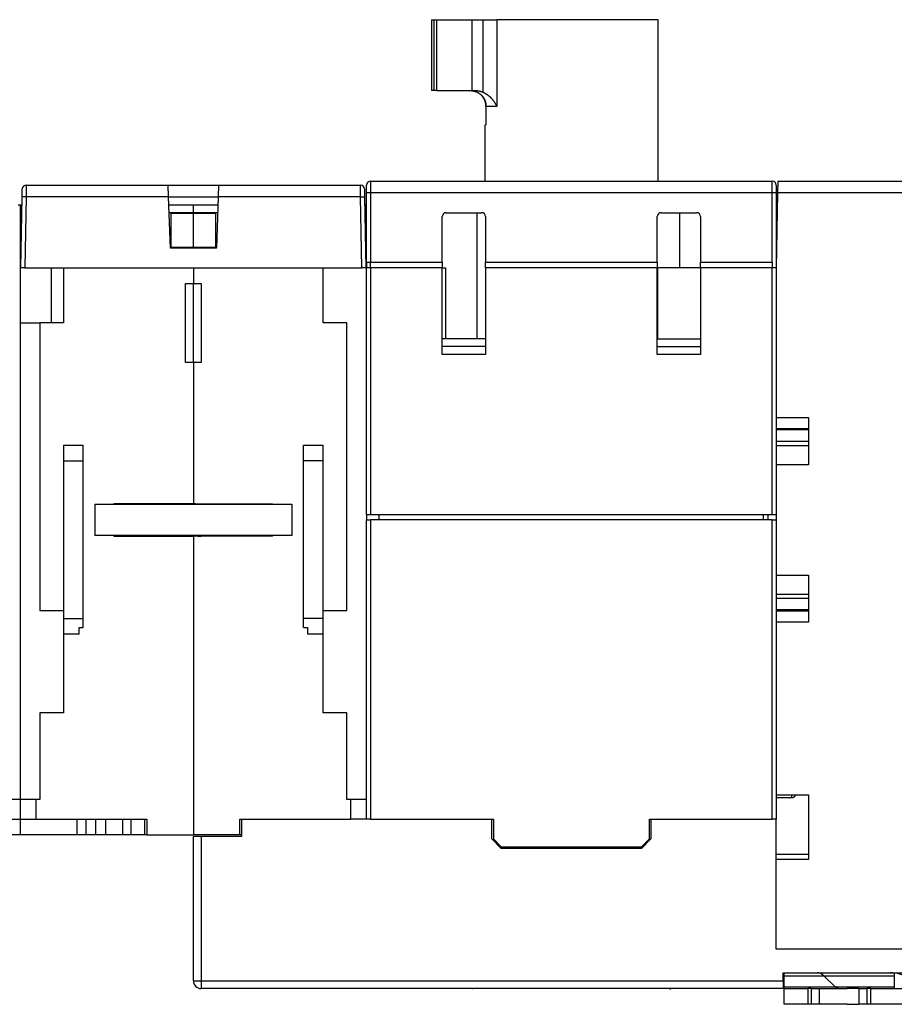
# Model space of a CAD drawing. Extents: x 183 to 841, y 0 to 515.
# Drawn here: x 559 to 670, y 376 to 501 of the extents above; entities that cross this region are included whole.
import ezdxf

# ---------------------------------------------------------------- set-up
doc = ezdxf.new("R2010")
doc.units = 0
doc.linetypes.add('HIDDENNEW0', pattern=[4.5, 1.5, -1.5, 1.5])
doc.layers.add('MUOTOVIIVAT', color=40, linetype='HIDDENNEW0')
doc.layers.add('TANGVIIVATNONDEF', color=3, linetype='HIDDENNEW0')

msp = doc.modelspace()

# ---------------------------------------------------------------- linework, layer by layer
at = {"layer": 'MUOTOVIIVAT', "color": 40, "linetype": 'CONTINUOUS'}
for p, q in [((611.25254, 500.82092), (611.58504, 500.82092)), ((611.25254, 500.82092), (611.25254, 491.82092)), ((611.58504, 500.82092), (611.89455, 500.82092)), ((611.58504, 491.82092), (611.58504, 500.82092)), ((611.89455, 500.82092), (616.35254, 500.82092)), ((616.35254, 500.82092), (617.80254, 500.82092)), ((616.35254, 500.82092), (616.35254, 491.82092)), ((617.80254, 500.82092), (619.52562, 500.82092)), ((640.00254, 500.82092), (619.52562, 500.82092)), ((640.00254, 480.32092), (640.00254, 500.82094)), ((611.58504, 491.82092), (611.25254, 491.82092)), ((611.89455, 491.82092), (611.58504, 491.82092)), ((611.89455, 491.82092), (616.35254, 491.82092)), ((616.35254, 491.82092), (616.84359, 491.82092)), ((618.15608, 489.82092), (618.15608, 487.92092)), ((618.081, 487.4209), (618.00252, 487.4209)), ((618.00254, 487.4209), (618.00254, 480.32092)), ((603.50254, 480.32092), (654.50254, 480.32092)), ((655.19455, 480.32092), (655.16836, 478.82092)), ((655.19455, 480.32092), (671.00254, 480.32092)), ((559.26009, 478.3471), (559.27724, 479.32964)), ((559.77717, 479.82092), (577.80254, 479.82092)), ((577.85401, 478.3471), (577.80251, 479.82183)), ((577.80254, 479.82092), (584.20254, 479.82092)), ((584.20254, 479.82092), (584.15107, 478.34708)), ((584.20254, 479.82092), (602.22791, 479.82092)), ((602.72784, 479.32964), (602.74499, 478.3471)), ((602.73321, 479.02092), (602.73323, 479.02092)), ((603.00254, 478.82092), (603.00254, 479.82092)), ((603.00254, 470.02092), (603.00254, 478.82092)), ((655.00254, 479.82092), (655.00254, 478.82092)), ((655.16836, 478.82092), (655.00254, 469.32092)), ((655.00254, 478.82092), (655.00254, 470.02092)), ((559.10254, 469.32092), (559.26009, 478.3471)), ((578.08191, 471.82092), (577.85401, 478.3471)), ((577.85492, 478.32092), (584.15016, 478.32092)), ((584.15107, 478.3471), (583.92317, 471.82092)), ((602.74499, 478.3471), (602.90254, 469.32092)), ((655.15964, 478.32092), (655.15965, 478.32092)), ((558.7629, 477.32092), (559.00254, 477.32092)), ((559.00254, 477.32092), (559.24218, 477.32092)), ((559.00254, 477.32092), (559.00254, 401.82092)), ((577.88985, 477.32092), (581.00254, 477.32092)), ((577.92345, 476.35839), (581.00254, 476.35839)), ((581.00254, 476.35839), (581.00254, 477.32092)), ((581.00254, 477.32092), (584.11524, 477.32092)), ((581.00254, 476.20355), (581.00254, 476.35839)), ((581.00254, 476.35839), (584.08163, 476.35839)), ((602.76291, 477.32092), (603.00254, 477.32092)), ((613.10254, 476.32092), (617.60254, 476.32092)), ((640.40254, 476.32092), (644.90254, 476.32092)), ((642.75254, 469.32092), (642.75254, 476.32094)), ((578.20254, 471.93572), (578.20254, 476.20355)), ((581.00254, 476.20355), (578.20254, 476.20355)), ((581.00254, 471.93572), (581.00254, 476.20355)), ((583.80254, 476.20355), (581.00254, 476.20355)), ((583.80254, 476.20355), (583.80254, 471.93572)), ((612.60254, 470.02092), (612.60254, 475.82092)), ((618.10254, 475.82092), (618.10254, 470.02092)), ((639.90254, 470.02092), (639.90254, 475.82092)), ((645.40254, 475.82092), (645.40254, 470.02092)), ((583.92317, 471.82092), (578.08191, 471.82092)), ((578.20254, 471.93572), (581.00254, 471.93572)), ((581.00254, 471.82093), (581.00254, 471.93572)), ((581.00254, 471.93572), (583.80254, 471.93572)), ((603.00254, 470.02092), (603.50254, 470.02092)), ((603.00254, 470.0209), (603.00254, 469.32092)), ((603.50254, 469.32092), (603.50254, 470.02092)), ((603.50254, 470.02092), (612.60254, 470.02092)), ((612.60254, 470.02092), (612.60254, 469.32092)), ((618.10254, 469.32092), (618.10254, 470.02092)), ((618.10254, 470.02092), (639.90254, 470.02092)), ((639.90254, 470.02092), (639.90254, 469.32092)), ((645.40254, 469.32092), (645.40254, 470.02092)), ((645.40254, 470.02092), (654.50254, 470.02092)), ((654.50254, 470.02092), (654.50254, 469.32092)), ((559.10254, 469.32092), (559.00254, 469.32092)), ((559.60246, 469.32092), (559.10269, 469.32092)), ((559.60246, 469.32092), (602.40262, 469.32092)), ((563.00254, 462.32092), (563.00254, 469.32092)), ((564.50254, 469.32092), (564.50254, 462.32092)), ((581.00254, 469.32092), (581.00254, 467.32092)), ((597.50254, 462.32092), (597.50254, 469.32092)), ((602.90254, 469.32092), (602.40262, 469.32092)), ((603.50254, 469.32092), (603.00254, 469.32092)), ((603.00254, 438.02092), (603.00254, 469.32092)), ((612.60254, 469.32092), (603.50254, 469.32092)), ((603.50254, 469.32092), (603.50254, 438.02092)), ((612.60254, 458.32092), (612.60254, 469.32092)), ((612.60256, 469.32092), (613.03038, 469.32092)), ((613.03038, 469.32092), (613.03038, 460.32092)), ((639.90254, 469.32092), (618.10254, 469.32092)), ((618.10254, 469.32092), (618.10254, 458.32092)), ((639.90254, 458.32092), (639.90254, 469.32092)), ((645.40251, 469.32092), (639.96486, 469.32092)), ((639.96486, 460.32092), (639.96486, 469.32092)), ((654.50254, 469.32092), (645.40254, 469.32092)), ((645.40254, 469.32092), (645.40254, 458.32092)), ((655.00254, 469.32092), (654.50254, 469.32092)), ((654.50254, 438.02092), (654.50254, 469.32092)), ((655.00254, 469.32092), (655.00254, 450.32092)), ((580.00254, 457.32092), (580.00254, 467.32092)), ((580.00254, 467.32092), (581.00254, 467.32092)), ((581.00254, 457.32093), (581.00254, 467.32093)), ((581.00254, 467.32092), (582.00254, 467.32092)), ((582.00254, 467.32092), (582.00254, 457.32092)), ((559.00254, 462.32092), (561.50254, 462.32092)), ((561.50254, 462.32092), (561.50254, 425.82092)), ((564.50254, 462.32092), (561.50254, 462.32092)), ((600.50254, 462.32092), (597.50254, 462.32092)), ((600.50254, 425.82092), (600.50254, 462.32092)), ((618.10256, 460.32092), (612.60254, 460.32092)), ((639.90252, 460.32092), (645.40254, 460.32092)), ((618.10256, 459.32092), (612.60254, 459.32092)), ((639.90254, 459.32092), (645.40254, 459.32092)), ((618.10254, 458.32092), (612.60254, 458.32092)), ((645.40254, 458.32092), (639.90254, 458.32092)), ((581.00254, 457.32092), (580.00254, 457.32092)), ((581.00254, 457.32092), (581.00254, 439.37092)), ((582.00254, 457.32092), (581.00254, 457.32092)), ((655.00254, 450.32092), (659.10254, 450.32092)), ((655.00254, 450.32089), (655.00254, 444.32092)), ((659.10254, 450.32092), (659.10254, 444.32092)), ((659.10254, 448.86701), (655.00254, 448.86701)), ((564.50254, 446.82092), (564.50254, 444.82092)), ((564.50254, 446.82092), (567.00254, 446.82092)), ((567.00254, 444.82092), (567.00254, 446.82092)), ((595.00254, 444.82092), (595.00254, 446.82092)), ((595.00254, 446.82092), (597.50254, 446.82092)), ((597.50254, 444.82092), (597.50254, 446.82092)), ((655.00254, 447.32092), (659.10254, 447.32092)), ((564.50254, 444.82092), (564.50254, 424.82092)), ((564.50254, 444.82092), (567.00254, 444.82092)), ((567.00254, 424.82092), (567.00254, 444.82092)), ((595.00254, 424.82092), (595.00254, 444.82092)), ((597.50254, 444.82092), (595.00254, 444.82092)), ((597.50254, 424.82092), (597.50254, 444.82092)), ((655.00254, 444.32092), (655.00254, 430.32092)), ((659.10254, 444.32092), (655.00254, 444.32092)), ((568.50254, 439.32092), (568.50254, 435.32092)), ((568.50254, 439.32092), (593.50254, 439.32092)), ((570.95254, 439.42092), (581.00254, 439.42092)), ((570.95254, 439.32092), (570.95254, 439.42092)), ((581.00254, 439.37092), (591.05254, 439.37092)), ((591.05254, 439.37092), (591.05254, 439.3209)), ((593.50254, 439.32092), (593.50254, 435.32092)), ((603.00254, 438.02092), (603.50254, 438.02092)), ((603.00254, 438.02092), (603.00254, 437.32093)), ((603.50254, 438.02092), (654.50254, 438.02092)), ((604.60254, 437.32092), (604.60254, 438.02092)), ((653.40254, 437.32092), (653.40254, 438.02092)), ((654.00254, 437.32093), (654.00254, 438.02093)), ((654.50254, 438.02092), (655.00254, 438.02092)), ((603.00254, 399.32092), (603.00254, 437.32092)), ((603.00254, 437.32092), (603.50254, 437.32092)), ((654.50254, 437.32092), (603.50254, 437.32092)), ((603.50254, 437.32092), (603.50254, 399.32092)), ((654.50254, 437.32092), (655.00254, 437.32092)), ((654.50254, 399.32092), (654.50254, 437.32092)), ((593.50254, 435.32092), (568.50254, 435.32092)), ((570.95254, 435.22092), (570.95254, 435.32092)), ((581.00254, 435.22092), (570.95254, 435.22092)), ((581.00254, 435.27092), (581.00254, 435.32089)), ((591.05254, 435.27092), (581.00254, 435.27092)), ((581.00254, 435.27092), (581.00254, 397.32092)), ((591.05254, 435.32089), (591.05254, 435.27092)), ((591.05254, 435.27174), (591.05254, 435.27174)), ((655.00254, 430.32092), (659.10254, 430.32092)), ((655.00254, 430.32089), (655.00254, 424.32092)), ((659.10254, 430.32092), (659.10254, 424.32092)), ((659.10254, 427.32092), (655.00254, 427.32092)), ((561.50254, 425.82092), (564.50254, 425.82092)), ((597.50254, 425.82092), (600.50254, 425.82092)), ((655.00254, 425.77483), (659.10254, 425.77483)), ((564.50254, 424.82092), (564.50254, 422.82092)), ((564.50254, 424.82092), (567.00254, 424.82092)), ((567.00254, 423.67092), (567.00254, 424.82092)), ((595.00254, 423.67092), (595.00254, 424.82092)), ((597.50254, 424.82092), (595.00254, 424.82092)), ((597.50254, 422.82092), (597.50254, 424.82092)), ((655.00254, 424.32092), (655.00254, 402.42092)), ((659.10254, 424.32092), (655.00254, 424.32092)), ((564.50254, 422.82092), (564.50254, 412.82092)), ((566.50254, 422.82092), (564.50254, 422.82092)), ((566.50254, 422.82092), (566.50254, 423.67092)), ((566.50254, 423.67092), (567.00254, 423.67092)), ((595.00254, 423.67092), (595.50254, 423.67092)), ((595.50254, 423.67092), (595.50254, 422.82092)), ((597.50254, 422.82092), (595.50254, 422.82092)), ((597.50254, 412.82092), (597.50254, 422.82092)), ((561.50254, 412.82092), (561.50254, 401.82092)), ((564.50254, 412.82092), (561.50254, 412.82092)), ((600.50254, 412.82092), (597.50254, 412.82092)), ((600.50254, 401.82092), (600.50254, 412.82092)), ((559.00254, 401.82092), (557.00254, 401.82092)), ((561.00254, 401.82092), (559.00254, 401.82092)), ((559.00254, 401.82092), (559.00254, 399.32092)), ((561.50254, 401.82092), (561.00254, 401.82092)), ((561.00254, 401.82092), (561.00254, 399.32092)), ((601.00254, 401.82092), (600.50254, 401.82092)), ((603.00254, 401.82092), (601.00254, 401.82092)), ((601.00254, 399.32092), (601.00254, 401.82092)), ((655.00254, 402.42092), (659.10254, 402.42092)), ((655.00254, 402.4209), (655.00254, 399.32092)), ((655.00254, 402.07092), (657.00253, 402.07092)), ((659.10254, 402.42092), (659.10254, 394.22092)), ((557.00254, 399.32092), (559.00254, 399.32092)), ((559.00254, 399.32092), (561.00254, 399.32092)), ((559.00254, 399.32092), (559.00254, 397.32092)), ((561.00254, 399.32092), (575.10254, 399.32092)), ((566.21275, 399.32092), (566.21275, 397.32092)), ((567.39632, 397.32092), (567.39632, 399.32092)), ((568.60876, 397.32092), (568.60876, 399.32092)), ((569.86927, 397.32092), (569.86927, 399.32092)), ((572.05254, 397.32092), (572.05254, 399.32092)), ((573.10254, 397.32092), (573.10254, 399.32092)), ((574.83039, 397.32092), (574.83039, 399.32092)), ((575.10254, 399.32092), (575.10254, 397.32092)), ((586.90254, 397.32092), (586.90254, 399.32092)), ((586.90254, 399.32092), (601.00254, 399.32092)), ((587.10254, 399.32092), (587.10254, 397.12092)), ((603.50254, 399.32092), (601.00254, 399.32092)), ((603.50254, 399.32092), (619.10254, 399.32092)), ((618.90254, 396.82092), (618.90254, 399.32092)), ((619.10254, 399.32092), (619.10254, 396.82092)), ((638.90254, 399.32092), (654.50254, 399.32092)), ((638.90254, 396.82092), (638.90254, 399.32092)), ((639.10254, 399.32092), (639.10254, 396.82092)), ((655.00254, 399.32092), (654.50254, 399.32092)), ((655.00254, 382.82092), (655.00254, 399.32092)), ((559.00254, 397.32092), (551.79233, 397.32092)), ((566.21275, 397.32092), (559.00254, 397.32092)), ((567.39632, 397.32092), (566.21275, 397.32092)), ((568.60876, 397.32092), (567.39632, 397.32092)), ((569.86927, 397.32092), (568.60876, 397.32092)), ((572.05254, 397.32092), (569.86927, 397.32092)), ((573.10254, 397.32092), (572.05254, 397.32092)), ((574.83039, 397.32092), (573.10254, 397.32092)), ((575.10253, 397.32092), (574.83039, 397.32092)), ((575.10254, 397.32092), (581.00254, 397.32092)), ((586.90254, 397.32092), (581.00254, 397.32092)), ((582.00254, 397.12092), (581.00254, 397.12092)), ((581.00254, 378.82092), (581.00254, 397.12092)), ((587.10254, 397.12092), (582.00254, 397.12092)), ((587.10257, 397.32092), (586.90256, 397.32092)), ((620.10254, 395.62092), (618.90254, 396.82092)), ((619.10254, 396.82092), (620.10254, 395.82092)), ((639.10254, 396.82092), (637.90254, 395.62092)), ((637.90254, 395.82092), (638.90254, 396.82092)), ((620.10253, 395.82092), (619.90252, 395.82092)), ((620.10254, 395.82092), (637.90254, 395.82092)), ((637.90254, 395.62092), (620.10254, 395.62092)), ((638.10256, 395.82092), (637.90254, 395.82092)), ((659.10254, 394.82573), (655.00254, 394.82573)), ((659.10254, 394.22092), (655.00254, 394.22092)), ((671.00254, 382.82092), (655.00254, 382.82092)), ((655.90254, 379.82092), (660.20593, 379.82092)), ((655.90254, 378.82092), (655.90254, 379.82092)), ((655.90254, 378.82092), (655.90254, 377.82092)), ((656.00254, 379.40414), (656.00254, 379.82092)), ((656.00254, 378.02931), (656.00254, 379.40414)), ((670.00254, 379.40414), (656.00254, 379.40414)), ((660.20593, 379.82092), (662.2084, 379.82092)), ((662.48035, 378.02931), (661.09482, 379.40414)), ((662.2084, 379.82092), (671.00254, 379.82092)), ((670.00254, 379.82092), (670.00254, 379.40414)), ((670.00254, 379.40414), (670.00254, 378.02931)), ((655.90254, 377.82092), (582.00254, 377.82092)), ((656.00254, 377.82092), (656.00254, 378.02931)), ((656.00254, 378.02931), (670.00254, 378.02931)), ((656.00254, 375.82092), (656.00254, 377.82092)), ((656.00254, 377.82092), (659.00254, 377.82092)), ((659.50254, 377.82092), (659.00254, 377.82092)), ((659.00254, 377.82092), (659.00254, 375.82092)), ((659.50254, 377.82092), (660.50254, 377.82092)), ((659.50254, 375.82092), (659.50254, 377.82092)), ((660.50254, 375.82092), (660.50254, 377.82092)), ((660.50254, 377.82092), (663.9994, 377.82092)), ((665.50255, 377.82092), (663.9994, 377.82092)), ((665.50254, 377.82092), (665.50254, 375.82092)), ((665.50254, 377.82092), (666.50254, 377.82092)), ((667.00254, 377.82092), (666.50254, 377.82092)), ((666.50254, 377.82092), (666.50254, 375.82092)), ((667.00254, 377.82092), (669.1895, 377.82092)), ((667.00254, 375.82092), (667.00254, 377.82092)), ((669.1895, 377.82092), (671.53844, 377.82092)), ((670.00254, 378.02931), (670.00254, 377.82092)), ((659.00254, 375.82092), (656.00254, 375.82092)), ((659.50254, 375.82092), (659.00254, 375.82092)), ((660.50254, 375.82092), (659.50254, 375.82092)), ((664.02706, 375.82092), (660.50254, 375.82092)), ((664.02706, 375.82092), (665.50255, 375.82092)), ((666.50254, 375.82092), (665.50254, 375.82092)), ((667.00254, 375.82092), (666.50254, 375.82092)), ((669.1895, 375.82092), (667.00254, 375.82092)), ((671.53844, 375.82092), (669.1895, 375.82092))]:
    msp.add_line(p, q, dxfattribs=at)
for points in [[(616.096, 491.82093), (616.13391, 491.82064, -0.004134843), (616.17238, 491.81974, -0.003924233), (616.21145, 491.8182, -0.003888407), (616.25105, 491.81602, -0.004061783), (616.29115, 491.81313, -0.004161446), (616.33171, 491.80954, -0.004249759), (616.37269, 491.80517, -0.004327287), (616.41406, 491.80004, -0.004449297), (616.45578, 491.79409, -0.00454382), (616.49781, 491.78731, -0.004667887), (616.54011, 491.77964, -0.004768559), (616.58265, 491.77109, -0.004902687), (616.62539, 491.7616, -0.005009583), (616.66829, 491.75116, -0.005146473), (616.71132, 491.73971, -0.005263131), (616.75443, 491.72727, -0.005417574), (616.79759, 491.71375, -0.00552046), (616.84077, 491.69918, -0.005629303), (616.88391, 491.6835, -0.005640264), (616.92697, 491.66676, -0.005593003), (616.96989, 491.64893, -0.005563369), (617.01262, 491.63008, -0.005564502), (617.05511, 491.61016, -0.005567567), (617.09731, 491.58923, -0.005590501), (617.13916, 491.56727, -0.005617299), (617.18062, 491.54432, -0.00566706), (617.22163, 491.52035, -0.005718373), (617.26213, 491.49543, -0.005792377), (617.30208, 491.46952, -0.005867732), (617.34142, 491.44267, -0.0059677), (617.3801, 491.41486, -0.006064481), (617.41808, 491.38613, -0.006182635), (617.45528, 491.35647, -0.006309908), (617.49167, 491.32591, -0.006476146), (617.52718, 491.29444, -0.00658742), (617.5618, 491.26211, -0.006660829), (617.59546, 491.22889, -0.006655644), (617.6282, 491.19487, -0.006556939), (617.65998, 491.16002, -0.00648536), (617.69083, 491.12441, -0.006418671), (617.72072, 491.08803, -0.006358607), (617.74966, 491.05095, -0.006286268), (617.77763, 491.01316, -0.006225638), (617.80466, 490.97472, -0.006159142), (617.8307, 490.93562, -0.006102787), (617.8558, 490.89593, -0.006040819), (617.8799, 490.85564, -0.005988633), (617.90304, 490.8148, -0.005932084), (617.92518, 490.77342, -0.005886203), (617.94635, 490.73155, -0.005838372), (617.96652, 490.6892, -0.00579579), (617.98571, 490.64641, -0.005747681), (618.00388, 490.6032, -0.005724891), (618.02107, 490.5596, -0.005716706), (618.03724, 490.5156, -0.005694025), (618.05242, 490.47126, -0.005656332), (618.06656, 490.42659, -0.005700516), (618.0797, 490.38154, -0.00581007), (618.0918, 490.3361, -0.005638931), (618.10289, 490.29055, -0.005258982), (618.11291, 490.245, -0.00580009), (618.12194, 490.19842, -0.006913004), (618.12993, 490.15046, -0.005232577), (618.13682, 490.10527, -0.001773095), (618.14255, 490.06428, -0.007385245), (618.1475, 490.01121, -0.012696665), (618.15203, 489.92895, -0.006167916), (618.15609, 489.82089, -0.003249707)], [(616.84362, 491.82093), (616.86843, 491.82079, -0.002688003), (616.89323, 491.82039, -0.002692658), (616.91802, 491.81972, -0.00269262), (616.94279, 491.81878, -0.002688284), (616.96754, 491.81757, -0.00268593), (616.99227, 491.8161, -0.002684065), (617.01697, 491.81436, -0.002682574), (617.04164, 491.81235, -0.002680602), (617.06629, 491.81008, -0.002679286), (617.0909, 491.80755, -0.002677791), (617.11548, 491.80474, -0.002676809), (617.14002, 491.80168, -0.002675676), (617.16453, 491.79835, -0.002674999), (617.18899, 491.79477, -0.002674248), (617.21341, 491.79091, -0.002673905), (617.23778, 491.7868, -0.002673583), (617.2621, 491.78243, -0.00267351), (617.28637, 491.77779, -0.002673444), (617.31059, 491.7729, -0.002673886), (617.33475, 491.76775, -0.002674713), (617.35885, 491.76233, -0.002674795), (617.3829, 491.75666, -0.002674251), (617.40687, 491.75073, -0.002677099), (617.43079, 491.74454, -0.002683123), (617.45464, 491.73809, -0.002677688), (617.47841, 491.73139, -0.002662877), (617.5021, 491.72444, -0.002687628), (617.52574, 491.71722, -0.002744419), (617.54933, 491.70973, -0.002667997), (617.57276, 491.70203, -0.002492484), (617.59596, 491.69413, -0.002754426), (617.61944, 491.68582, -0.003289262), (617.64337, 491.67701, -0.002496425), (617.66578, 491.66859, -0.000850625), (617.686, 491.66086, -0.003531136), (617.71175, 491.65036, -0.006092211), (617.75112, 491.63346, -0.002977971), (617.80251, 491.61089, -0.001576087)], [(618.15609, 489.82089), (618.1555, 489.86981, 0.006315004), (618.15369, 489.91912, 0.00612994), (618.15062, 489.96886, 0.006087056), (618.14631, 490.01896, 0.006228902), (618.14066, 490.06938, 0.006299454), (618.1337, 490.12007, 0.006352279), (618.12535, 490.17097, 0.006390913), (618.11564, 490.22205, 0.006462798), (618.10448, 490.27324, 0.006507651), (618.09192, 490.3245, 0.006571269), (618.07788, 490.37575, 0.006609851), (618.06241, 490.42695, 0.006666155), (618.04543, 490.47804, 0.006708951), (618.02699, 490.52895, 0.006776441), (618.00702, 490.57962, 0.006793313), (617.98561, 490.62998, 0.006799803), (617.96268, 490.67994, 0.006892022), (617.93826, 490.72953, 0.007080345), (617.91227, 490.77866, 0.006901553), (617.885, 490.82708, 0.006471509), (617.85649, 490.87462, 0.007178472), (617.82595, 490.92213, 0.008609926), (617.79302, 490.9698, 0.006536182), (617.76127, 491.01414, 0.002227258), (617.73184, 491.05387, 0.009277267), (617.6912, 491.10264, 0.016034602), (617.62497, 491.1747, 0.007835891), (617.53608, 491.26725, 0.004131363)], [(617.80251, 491.61089), (617.85245, 491.58729, -0.004475507), (617.90184, 491.56286, -0.004533444), (617.95065, 491.53758, -0.004521886), (617.9989, 491.51151, -0.004435421), (618.04655, 491.48463, -0.004379199), (618.09363, 491.457, -0.004330633), (618.1401, 491.42861, -0.0042877), (618.18597, 491.39951, -0.004232858), (618.23122, 491.36971, -0.004189631), (618.27587, 491.33924, -0.004139921), (618.31988, 491.3081, -0.004100274), (618.36327, 491.27634, -0.004053406), (618.40601, 491.24396, -0.004016887), (618.44811, 491.211, -0.003973874), (618.48955, 491.17747, -0.003941037), (618.53034, 491.1434, -0.00390204), (618.57045, 491.1088, -0.003873161), (618.6099, 491.07371, -0.003838531), (618.64866, 491.03813, -0.003813915), (618.68674, 491.00211, -0.003783893), (618.72411, 490.96565, -0.003763888), (618.76079, 490.92878, -0.003738933), (618.79675, 490.89152, -0.003723626), (618.83201, 490.8539, -0.003703348), (618.86653, 490.81593, -0.003693933), (618.90033, 490.77765, -0.00368145), (618.93339, 490.73905, -0.003639183), (618.96573, 490.70019, -0.00354066), (618.99736, 490.66107, -0.003455298), (619.0283, 490.62172, -0.003349205), (619.05855, 490.58215, -0.003259147), (619.08815, 490.54241, -0.003151219), (619.1171, 490.5025, -0.00306172), (619.14542, 490.46244, -0.002956263), (619.17313, 490.42227, -0.002858898), (619.20024, 490.38201, -0.002737645), (619.22674, 490.34168, -0.002660013), (619.25272, 490.30127, -0.002584309), (619.27816, 490.26078, -0.00243732), (619.30299, 490.22043, -0.002214861), (619.32717, 490.18034, -0.002283303), (619.35118, 490.13966, -0.002481195), (619.37517, 490.09812, -0.001904508), (619.39741, 490.05914, -0.00088325), (619.41727, 490.02392, -0.002296045), (619.44181, 489.97905, -0.003472444), (619.47841, 489.91044, -0.001706484), (619.52562, 489.82089, -0.000947198)], [(618.15609, 487.92089), (618.15605, 487.90413, -0.001088701), (618.15594, 487.8875, -0.001107488), (618.15576, 487.871, -0.001124483), (618.1555, 487.85464, -0.001140629), (618.15517, 487.83845, -0.001161421), (618.15477, 487.82241, -0.001184156), (618.15429, 487.80656, -0.001210732), (618.15375, 487.79088, -0.001239441), (618.15313, 487.77541, -0.001272682), (618.15244, 487.76014, -0.001308546), (618.15168, 487.74509, -0.001349591), (618.15085, 487.73026, -0.001393992), (618.14995, 487.71567, -0.001444461), (618.14898, 487.70132, -0.001499149), (618.14794, 487.68724, -0.001561138), (618.14683, 487.67341, -0.001628549), (618.14566, 487.65987, -0.00170479), (618.14441, 487.6466, -0.001787877), (618.14309, 487.63364, -0.001882435), (618.14171, 487.62098, -0.001986473), (618.14025, 487.60864, -0.002103342), (618.13873, 487.59662, -0.002230335), (618.13715, 487.58495, -0.002381783), (618.13549, 487.57361, -0.002557047), (618.13377, 487.56264, -0.002724985), (618.13198, 487.55203, -0.002870823), (618.13013, 487.54179, -0.003015044), (618.12822, 487.53193, -0.003122819), (618.12626, 487.52245, -0.003277361), (618.12425, 487.51336, -0.003442357), (618.1222, 487.50466, -0.00365407), (618.12011, 487.49636, -0.003872182), (618.11798, 487.48846, -0.00415983), (618.11583, 487.48097, -0.004474892), (618.11364, 487.4739, -0.004863743), (618.11144, 487.46723, -0.005273538), (618.10922, 487.461, -0.005882547), (618.10699, 487.4552, -0.006665392), (618.10475, 487.44983, -0.00735543), (618.10252, 487.44489, -0.007788386), (618.10029, 487.44042, -0.009838139), (618.09805, 487.43637, -0.013929517), (618.09576, 487.43278, -0.01307898), (618.09363, 487.42967, -0.005129655), (618.0917, 487.42708, -0.023021202), (618.08929, 487.42483, -0.061916095), (618.08567, 487.42276, -0.045369241), (618.081, 487.4209, -0.028230224)], [(655.16662, 478.72093), (655.16662, 478.72093, -0.000000021), (655.16662, 478.72093, 0.000000021), (655.16662, 478.72093), (655.16662, 478.72093), (655.16662, 478.72093, -0.000000021), (655.16662, 478.72093), (655.16662, 478.72093), (655.16662, 478.72093), (655.16662, 478.72093), (655.16662, 478.72093, 0.000000021), (655.16662, 478.72093, 0.000000021), (655.16662, 478.72093), (655.16662, 478.72093), (655.16662, 478.72093), (655.16663, 478.72093), (655.16663, 478.72093), (655.16663, 478.72093, -0.000000024), (655.16663, 478.72093)], [(581.18751, 439.35203), (581.18537, 439.35248, -0.00033009), (581.18324, 439.35294, -0.000332615), (581.18112, 439.35339, -0.00033532), (581.17901, 439.35385, -0.000338006), (581.17691, 439.3543, -0.00034082), (581.17482, 439.35476, -0.000343555), (581.17273, 439.35522, -0.000346438), (581.17066, 439.35568, -0.000349256), (581.16859, 439.35614, -0.000352222), (581.16654, 439.3566, -0.000355118), (581.16449, 439.35706, -0.000358166), (581.16245, 439.35752, -0.000361145), (581.16042, 439.35799, -0.000364279), (581.1584, 439.35845, -0.000367342), (581.15639, 439.35892, -0.000370567), (581.15439, 439.35939, -0.000373724), (581.15239, 439.35986, -0.000377035), (581.15041, 439.36033, -0.000380263), (581.14844, 439.3608, -0.000383698), (581.14647, 439.36127, -0.000387093), (581.14451, 439.36174, -0.000390529), (581.14257, 439.36222, -0.000393762), (581.14063, 439.36269, -0.000397659), (581.1387, 439.36317, -0.00040192), (581.13678, 439.36364, -0.000404645), (581.13487, 439.36412, -0.00040578), (581.13297, 439.3646, -0.000413129), (581.13108, 439.36508, -0.000425399), (581.12919, 439.36556, -0.00041728), (581.12732, 439.36604, -0.000393042), (581.12547, 439.36652, -0.000437817), (581.12361, 439.36701, -0.000527437), (581.12171, 439.36751, -0.000404693), (581.11993, 439.36798, -0.000139524), (581.11832, 439.36841, -0.000577376), (581.11628, 439.36896, -0.001012393), (581.11317, 439.36981, -0.000503156), (581.10911, 439.37092, -0.000268612)], [(581.95251, 439.3209), (581.93068, 439.32157, 0.000954479), (581.90887, 439.32214, 0.000998802), (581.88709, 439.32263, 0.000961448), (581.86535, 439.32305, 0.000832885), (581.84366, 439.32339, 0.000739396), (581.82203, 439.32367, 0.000655454), (581.80047, 439.32389, 0.000576722), (581.77898, 439.32407, 0.000481547), (581.75759, 439.32421, 0.000398572), (581.73629, 439.32432, 0.000305172), (581.71509, 439.32441, 0.000221649), (581.69401, 439.32448, 0.000125536), (581.67306, 439.32455, 0.000039301), (581.65223, 439.32461, -0.000059675), (581.63155, 439.32469, -0.00014943), (581.61102, 439.32478, -0.000252696), (581.59065, 439.32489, -0.000347251), (581.57045, 439.32503, -0.000455979), (581.55043, 439.32522, -0.00055686), (581.53059, 439.32545, -0.000672979), (581.51096, 439.32574, -0.000781321), (581.49152, 439.32609, -0.000905099), (581.47231, 439.32651, -0.001024812), (581.45332, 439.327, -0.001164133), (581.43456, 439.32759, -0.001289813), (581.41605, 439.32827, -0.001425194), (581.39779, 439.32905, -0.001588972), (581.37978, 439.32994, -0.001805137), (581.36203, 439.33096, -0.00189973), (581.3446, 439.33208, -0.001903069), (581.32756, 439.33333, -0.002341186), (581.31058, 439.33476, -0.003161293), (581.29358, 439.3364, -0.002508374), (581.27779, 439.33803, -0.000657239), (581.26366, 439.33957, -0.004114919), (581.24629, 439.34195, -0.008289113), (581.22058, 439.34618, -0.004396287), (581.18751, 439.35203, -0.002372246)], [(581.06103, 435.32092), (581.06806, 435.31876, 0.006016053), (581.07547, 435.31666, 0.005534276), (581.08327, 435.31464, 0.005005157), (581.09145, 435.31268, 0.004466578), (581.10003, 435.31078, 0.004009551), (581.10897, 435.30894, 0.003625701), (581.11831, 435.30716, 0.003278148), (581.12801, 435.30543, 0.00296498), (581.1381, 435.30375, 0.002684485), (581.14856, 435.30212, 0.002430346), (581.1594, 435.30053, 0.002210179), (581.1706, 435.29899, 0.002018106), (581.18217, 435.29748, 0.001864508), (581.1941, 435.29602, 0.001748459), (581.20639, 435.2946, 0.001640331), (581.219, 435.29323, 0.001543281), (581.23196, 435.29189, 0.001455279), (581.24523, 435.2906, 0.001378546), (581.25883, 435.28936, 0.001307827), (581.27272, 435.28815, 0.001245237), (581.28692, 435.28699, 0.001187447), (581.30141, 435.28588, 0.001136337), (581.31618, 435.28481, 0.001088869), (581.33121, 435.28378, 0.001046786), (581.34652, 435.2828, 0.0010076), (581.36208, 435.28187, 0.000972954), (581.37788, 435.28098, 0.000940374), (581.39392, 435.28014, 0.000911405), (581.4102, 435.27935, 0.000884832), (581.42669, 435.2786, 0.000862256), (581.4434, 435.2779, 0.000838454), (581.46031, 435.27725, 0.000814563), (581.47742, 435.27664, 0.000780011), (581.49473, 435.27608, 0.000732261), (581.51222, 435.27557, 0.000690325), (581.5299, 435.2751, 0.000648665), (581.54777, 435.27466, 0.00061086), (581.56582, 435.27427, 0.000571615), (581.58405, 435.27391, 0.000536503), (581.60245, 435.27359, 0.000500168), (581.62103, 435.2733, 0.000467568), (581.63977, 435.27305, 0.000433423), (581.65868, 435.27282, 0.00040324), (581.67776, 435.27262, 0.000371608), (581.697, 435.27244, 0.000342743), (581.71638, 435.27229, 0.000311758), (581.73592, 435.27216, 0.000286445), (581.75562, 435.27206, 0.000260273), (581.77551, 435.27197, 0.000231366), (581.79545, 435.2719, 0.00019856), (581.8154, 435.27184, 0.000184354), (581.83584, 435.2718, 0.000170402), (581.8569, 435.27177, 0.000126184), (581.87677, 435.27174, 0.000079663), (581.89479, 435.27173, 0.000104695), (581.91821, 435.27172, 0.000083019), (581.95463, 435.27172, 0.000034111), (582.00253, 435.27172, 0.000022834)], [(657.00253, 402.0709), (657.01195, 402.07099, 0.004847266), (657.02143, 402.07126, 0.004733009), (657.03098, 402.07171, 0.004706077), (657.04059, 402.07235, 0.004789883), (657.05025, 402.07319, 0.004830685), (657.05996, 402.07421, 0.004861417), (657.06972, 402.07544, 0.00488359), (657.07951, 402.07687, 0.004926305), (657.08934, 402.0785, 0.004952094), (657.0992, 402.08034, 0.004989713), (657.10907, 402.08239, 0.005013231), (657.11897, 402.08465, 0.005049969), (657.12887, 402.08713, 0.005072606), (657.13877, 402.08983, 0.005107165), (657.14867, 402.09274, 0.005128433), (657.15856, 402.09588, 0.005160944), (657.16842, 402.09923, 0.005180843), (657.17827, 402.10281, 0.005211075), (657.18808, 402.10661, 0.005229482), (657.19785, 402.11064, 0.005257303), (657.20757, 402.11489, 0.005274133), (657.21724, 402.11936, 0.005299395), (657.22684, 402.12405, 0.00531456), (657.23638, 402.12896, 0.005337132), (657.24583, 402.1341, 0.005350553), (657.25521, 402.13945, 0.005370313), (657.26449, 402.14503, 0.005381917), (657.27367, 402.15081, 0.005398758), (657.28274, 402.15681, 0.005408482), (657.2917, 402.16301, 0.005422307), (657.30054, 402.16943, 0.005430098), (657.30925, 402.17604, 0.005440834), (657.31783, 402.18286, 0.005446643), (657.32626, 402.18986, 0.005454216), (657.33455, 402.19706, 0.005458026), (657.34268, 402.20444, 0.005462435), (657.35065, 402.212, 0.005464183), (657.35845, 402.21974, 0.005465268), (657.36608, 402.22765, 0.005465301), (657.37353, 402.23571, 0.005463925), (657.3808, 402.24394, 0.005460588), (657.38789, 402.25231, 0.005452713), (657.39477, 402.26084, 0.00545185), (657.40147, 402.26949, 0.005452233), (657.40796, 402.27829, 0.005433441), (657.41425, 402.2872, 0.005391229), (657.42032, 402.29622, 0.005425915), (657.42619, 402.30537, 0.005513429), (657.43185, 402.31463, 0.005357226), (657.43729, 402.32395, 0.00500662), (657.44248, 402.3333, 0.005479801), (657.44751, 402.34288, 0.006459033), (657.45239, 402.35277, 0.004952344), (657.45685, 402.3621, 0.001831856), (657.46077, 402.37058, 0.006835004), (657.46529, 402.38155, 0.011670603), (657.47162, 402.39857, 0.005778446), (657.47951, 402.42092, 0.003095307)], [(661.09483, 379.40414), (661.06744, 379.43079, 0.004844723), (661.03981, 379.45666, 0.004933153), (661.01194, 379.4817, 0.005041908), (660.98384, 379.50595, 0.005174048), (660.95552, 379.52934, 0.005304375), (660.927, 379.55191, 0.005427526), (660.89827, 379.5736, 0.005555659), (660.86935, 379.59444, 0.005684016), (660.84025, 379.6144, 0.005815724), (660.81098, 379.63348, 0.005944321), (660.78155, 379.65166, 0.006074002), (660.75197, 379.66895, 0.006197197), (660.72225, 379.68531, 0.006330126), (660.6924, 379.70078, 0.006463708), (660.66243, 379.71531, 0.006571922), (660.63235, 379.72894, 0.006647128), (660.60219, 379.74161, 0.006819276), (660.57192, 379.75337, 0.007064275), (660.54151, 379.76417, 0.006974119), (660.51117, 379.77405, 0.006603775), (660.48096, 379.78296, 0.007364117), (660.45021, 379.79096, 0.008865364), (660.41872, 379.79802, 0.006835658), (660.38913, 379.80409, 0.002421682), (660.36235, 379.80911, 0.009678764), (660.32799, 379.81345, 0.016847513), (660.27514, 379.81738, 0.008337453), (660.20595, 379.8209, 0.004441951)], [(616.44757, 377.82092), (616.44942, 377.82082, 0.000464841), (616.45127, 377.82072, 0.000465946), (616.45311, 377.82063, 0.000466187), (616.45496, 377.82054, 0.000465404), (616.45681, 377.82045, 0.000465026), (616.45865, 377.82037, 0.000464724), (616.46049, 377.82029, 0.000464493), (616.46233, 377.82022, 0.000464046), (616.46417, 377.82014, 0.000463806), (616.46601, 377.82008, 0.000463473), (616.46785, 377.82001, 0.000463127), (616.46969, 377.81995, 0.000462486), (616.47153, 377.81989, 0.00046255), (616.47336, 377.81984, 0.000462953), (616.47519, 377.81978, 0.000461562), (616.47703, 377.81974, 0.000458381), (616.47886, 377.81969, 0.000462033), (616.48069, 377.81965, 0.000470857), (616.48252, 377.81961, 0.000457391), (616.48434, 377.81958, 0.000427027), (616.48615, 377.81955, 0.00047052), (616.48799, 377.81952, 0.000559628), (616.48987, 377.8195, 0.000425498), (616.49164, 377.81948, 0.00014798), (616.49323, 377.81946, 0.000597844), (616.49528, 377.81945, 0.001027236), (616.49842, 377.81943, 0.000503304), (616.50254, 377.81942, 0.000267277)], [(641.57854, 377.70376), (641.57543, 377.71126, -0.001764808), (641.57247, 377.71852, -0.001891751), (641.56969, 377.72553, -0.002043104), (641.56706, 377.73231, -0.002211219), (641.5646, 377.73883, -0.002406549), (641.5623, 377.74512, -0.002618644), (641.56017, 377.75115, -0.002869406), (641.55821, 377.75695, -0.003146319), (641.55641, 377.76249, -0.00347732), (641.55477, 377.76779, -0.003846991), (641.5533, 377.77283, -0.004292967), (641.552, 377.77764, -0.004795555), (641.55087, 377.78219, -0.005419691), (641.5499, 377.78649, -0.006144765), (641.5491, 377.79054, -0.007021432), (641.54847, 377.79435, -0.00800865), (641.54801, 377.79789, -0.009400731), (641.54771, 377.80119, -0.011227473), (641.5476, 377.80424, -0.012972837), (641.54764, 377.80703, -0.014296858), (641.54784, 377.80957, -0.018906296), (641.54824, 377.81186, -0.027915261), (641.54885, 377.8139, -0.026471759), (641.54953, 377.81566, -0.010046649), (641.55022, 377.81713, -0.046300719), (641.5515, 377.81844, -0.10367115), (641.55397, 377.81971, -0.052499722), (641.55751, 377.82092, -0.026287168)], [(662.92482, 377.82092), (662.90959, 377.82116, -0.007626109), (662.89434, 377.82185, -0.007582536), (662.87907, 377.82302, -0.007550248), (662.86379, 377.82465, -0.007546805), (662.84851, 377.82676, -0.007517641), (662.83322, 377.82933, -0.007474087), (662.81794, 377.83238, -0.007416441), (662.80267, 377.8359, -0.007357411), (662.78742, 377.83989, -0.007283099), (662.77219, 377.84435, -0.007205812), (662.75699, 377.84929, -0.007112535), (662.74182, 377.85469, -0.007015718), (662.72669, 377.86057, -0.00691518), (662.7116, 377.86691, -0.006820931), (662.69656, 377.87373, -0.006688156), (662.68158, 377.88099, -0.006533941), (662.66666, 377.88872, -0.006465799), (662.65179, 377.89691, -0.006467761), (662.63698, 377.90559, -0.006158211), (662.62229, 377.91465, -0.005645038), (662.60777, 377.92409, -0.006090742), (662.59311, 377.93417, -0.007068509), (662.57822, 377.94501, -0.005249753), (662.56429, 377.95544, -0.001824519), (662.55174, 377.96509, -0.007166557), (662.53587, 377.97842, -0.01178076), (662.51176, 378.00015, -0.005562609), (662.48038, 378.02933, -0.002903875)]]:
    msp.add_lwpolyline(points, format="xyb", dxfattribs=at)
for centre, radius, start, end in [((603.50254, 479.82092), 0.5, 90, 180), ((654.50254, 479.82092), 0.5, 0, 90), ((559.77717, 479.32092), 0.5, 90, 179), ((602.22791, 479.32092), 0.5, 1, 90), ((613.10254, 475.82092), 0.5, 90, 180), ((617.60254, 475.82092), 0.5, 0, 90), ((640.40254, 475.82092), 0.5, 90, 180), ((644.90254, 475.82092), 0.5, 0, 90), ((582.00254, 378.82092), 1, 180, 270), ((669.53367, 375.82092), 4, 63.6122, 90)]:
    msp.add_arc(centre, radius, start, end, dxfattribs=at)
at = {"layer": 'TANGVIIVATNONDEF', "color": 3, "linetype": 'CONTINUOUS'}
for p, q in [((611.89455, 500.82092), (611.89455, 491.82092)), ((617.80254, 491.61091), (617.80254, 500.82092)), ((619.52562, 500.82092), (619.52562, 489.82092)), ((619.52562, 489.82092), (618.15608, 489.82092)), ((603.50254, 480.32092), (603.50254, 478.82092)), ((654.50254, 478.82092), (654.50254, 480.32092)), ((559.77715, 479.82089), (559.76002, 478.34709)), ((602.24507, 478.34709), (602.22794, 479.82089)), ((603.50254, 478.82092), (603.00254, 478.82092)), ((654.50254, 478.82092), (603.50254, 478.82092)), ((603.50254, 478.82092), (603.50254, 470.02092)), ((654.50254, 470.02092), (654.50254, 478.82092)), ((655.00254, 478.82092), (654.50254, 478.82092)), ((671.00254, 478.82092), (655.16836, 478.82092)), ((559.76002, 478.3471), (559.60246, 469.32092)), ((577.85401, 478.3471), (559.76002, 478.3471)), ((602.24506, 478.3471), (584.15107, 478.3471)), ((602.40262, 469.32092), (602.24506, 478.3471)), ((617.04536, 460.32092), (617.04536, 476.32092)), ((659.10254, 448.73235), (655.00254, 448.73235)), ((659.10254, 446.73877), (655.00254, 446.73877)), ((581.18753, 439.35206), (570.95254, 439.35206)), ((582.00254, 439.37092), (582.00254, 439.3209)), ((582.00254, 435.32092), (582.00254, 435.27174)), ((655.00254, 427.90307), (659.10254, 427.90307)), ((659.10254, 425.90949), (655.00254, 425.90949)), ((657.00254, 402.07092), (657.00254, 402.4209)), ((582.00254, 397.12092), (582.00254, 378.82092)), ((581.00254, 378.82092), (582.00254, 378.82092)), ((582.00254, 378.82092), (582.00254, 377.82092)), ((582.00254, 378.82092), (655.90254, 378.82092))]:
    msp.add_line(p, q, dxfattribs=at)
for points in [[(559.76002, 478.34709), (559.7362, 478.3475, 0.00022356), (559.71207, 478.34789, 0.000213274), (559.68759, 478.34827, 0.000212105), (559.66287, 478.34862, 0.000224225), (559.63803, 478.34896, 0.000233265), (559.61316, 478.34927, 0.000242194), (559.58837, 478.34956, 0.000252206), (559.56376, 478.34982, 0.000266077), (559.53946, 478.35005, 0.000281051), (559.51558, 478.35025, 0.000299208), (559.49224, 478.35041, 0.000320085), (559.46956, 478.35054, 0.000345012), (559.44766, 478.35063, 0.000375231), (559.42662, 478.35069, 0.000411171), (559.40658, 478.35071, 0.000454567), (559.3876, 478.35069, 0.000503971), (559.36981, 478.35063, 0.000574399), (559.35322, 478.35054, 0.000665957), (559.33795, 478.35041, 0.000760829), (559.324, 478.35025, 0.000841353), (559.31147, 478.35005, 0.001092929), (559.30029, 478.34982, 0.001591393), (559.29052, 478.34955, 0.001671788), (559.28219, 478.34927, 0.000879669), (559.2754, 478.34901, 0.003223366), (559.26965, 478.34862, 0.01137177), (559.26454, 478.34798, 0.016358189), (559.26009, 478.34709, 0.019673912)], [(602.24507, 478.34709), (602.26889, 478.3475, -0.000223569), (602.29302, 478.34789, -0.000213282), (602.3175, 478.34827, -0.000212113), (602.34222, 478.34862, -0.000224233), (602.36706, 478.34896, -0.000233273), (602.39193, 478.34927, -0.000242201), (602.41672, 478.34956, -0.000252213), (602.44133, 478.34982, -0.000266084), (602.46563, 478.35005, -0.000281058), (602.48951, 478.35025, -0.000299214), (602.51284, 478.35041, -0.00032009), (602.53553, 478.35054, -0.000345017), (602.55743, 478.35063, -0.000375234), (602.57847, 478.35069, -0.000411173), (602.5985, 478.35071, -0.000454568), (602.61748, 478.35069, -0.00050397), (602.63528, 478.35063, -0.000574394), (602.65187, 478.35054, -0.000665948), (602.66713, 478.35041, -0.000760814), (602.68108, 478.35025, -0.000841329), (602.69362, 478.35005, -0.001092888), (602.7048, 478.34982, -0.001591313), (602.71457, 478.34955, -0.001671676), (602.72289, 478.34927, -0.000879599), (602.72968, 478.34901, -0.003223065), (602.73544, 478.34862, -0.011369937), (602.74055, 478.34798, -0.01635327), (602.745, 478.34709, -0.019664852)]]:
    msp.add_lwpolyline(points, format="xyb", dxfattribs=at)
msp.add_lwpolyline([(655.00868, 469.67377), (655.00868, 469.67377), (655.00868, 469.67377), (655.00868, 469.67377), (655.00869, 469.67377), (655.00869, 469.67377), (655.00869, 469.67377), (655.00869, 469.67377), (655.00869, 469.67377), (655.00869, 469.67377), (655.0087, 469.67377), (655.0087, 469.67377), (655.0087, 469.67377), (655.0087, 469.67377), (655.0087, 469.67377), (655.00871, 469.67377), (655.00871, 469.67377), (655.00871, 469.67377), (655.00871, 469.67377)], dxfattribs=at)

doc.saveas('drawing.dxf')
